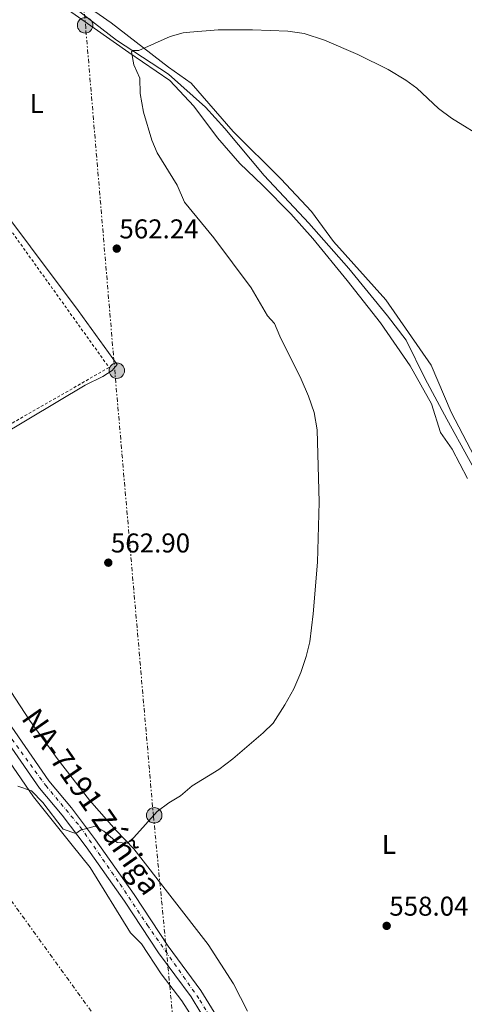
# Model space of a CAD drawing. Units: metres. Extents: x 556300 to 559733, y 4726348 to 4728690.
# Drawn here: x 557470 to 557633, y 4726612 to 4726975 of the extents above; entities that cross this region are included whole.
import ezdxf
from ezdxf.enums import TextEntityAlignment as Align

# ---------------------------------------------------------------- set-up
doc = ezdxf.new("R2010")
doc.units = ezdxf.units.M
doc.header["$MEASUREMENT"] = 0
for name, pattern in [('DGN Style 2', [1.7399219301090239, 1.043953158065414, -0.6959687720436097]), ('DGN Style 4', [2.7856150101045474, 1.391937544087219, -0.6959687720436097, 0.001739921930109024, -0.6959687720436097]), ('DGN Style 7', [3.4798438602180486, 1.565929737098122, -0.6959687720436097, 0.5219765790327072, -0.6959687720436097])]:
    doc.linetypes.add(name, pattern=pattern)
for name, color, linetype, lineweight in [('Acequia de obra', 4, 'Continuous', 0), ('Acequia sin especificar', 4, 'Continuous', 0), ('Carretera', 9, 'Continuous', 0), ('Cota de punto acotado terreno', 7, 'Continuous', 0), ('Curva de nivel intermedia', 30, 'Continuous', 0), ('Eje de carretera', 7, 'DGN Style 4', 0), ('Etiqueta de uso rústico', 92, 'Continuous', 0), ('Línea de asfalto', 7, 'Continuous', 13), ('Línea de cambio de uso (parcela vista)', 92, 'Continuous', 0), ('Línea eléctrica', 6, 'DGN Style 7', 0), ('Pontón-alcantarilla (pasos de agua)', 1, 'DGN Style 2', 0), ('Poste tendido eléctrico', 7, 'Continuous', 0), ('Punto acotado terreno (símbolo)', 7, 'Continuous', 0), ('Tela metálica o alambrada', 7, 'DGN Style 2', 0), ('Texto de Carretera Red Local', 1, 'Continuous', 0)]:
    doc.layers.add(name, color=color, linetype=linetype, lineweight=lineweight)
doc.styles.add('Style-Arial', font='arial.ttf')

# ---------------------------------------------------------------- blocks, each defined once
blk = doc.blocks.new('5PATER')
at = {"layer": 'Acequia de obra', "linetype": 'Continuous', "lineweight": 0}
h = blk.add_hatch(color=51, dxfattribs=at)
edge = h.paths.add_edge_path()
edge.add_ellipse((0, 0), major_axis=(-0.1095731443231308, -0.1110710700762829), ratio=0.9994222409660317, start_angle=0, end_angle=360)
blk = doc.blocks.new('5PELE')
at = {"layer": 'Pontón-alcantarilla (pasos de agua)', "linetype": 'Continuous', "lineweight": 0}
h = blk.add_hatch(color=9, dxfattribs=at)
edge = h.paths.add_edge_path()
edge.add_arc((-2.000000476837158e-05, 0), 0.2850000000000001, 0, 360)
at = {"layer": 'Pontón-alcantarilla (pasos de agua)', "color": 252, "linetype": 'Continuous', "lineweight": 0}
blk.add_circle((-2.000000476837158e-05, 0), 0.2850000000000001, dxfattribs=at)

msp = doc.modelspace()

# ---------------------------------------------------------------- linework, layer by layer
at = {"layer": 'Acequia de obra', "color": 4, "linetype": 'Continuous', "lineweight": 0}
msp.add_polyline3d([(557363.4400000004, 4727050.480000001, 565), (557369.4400000004, 4727042.32, 564.6199999999953), (557383.7199999997, 4727030.480000001, 564.2599999999948), (557396.5199999996, 4727022.16, 563.7200000000012), (557408.5599999996, 4727017.119999999, 563.2400000000052), (557420.5199999996, 4727013.84, 562.9400000000023), (557442.1200000001, 4727006.880000001, 562.3999999999943), (557455.5599999996, 4727000.800000001, 562.0399999999936), (557473.2400000002, 4726990.800000001, 561.5), (557490.4800000004, 4726978.640000001, 561.179999999993), (557491.5999999996, 4726977.52, 561.2400000000052), (557505.1600000003, 4726967.119999999, 560.8800000000047), (557524.2800000003, 4726954.560000001, 560.4199999999983), (557537.8399999999, 4726942.480000001, 559.6000000000058), (557544.9600000001, 4726934.640000001, 559.1399999999994), (557559.5199999996, 4726917.279999999, 558.779999999999), (557575.8799999999, 4726899.76, 558.0200000000041), (557590.5999999996, 4726883.119999999, 557.4400000000023), (557604.9199999999, 4726865.680000001, 556.8000000000029), (557611.7599999999, 4726856.640000001, 556.3600000000006), (557618.7199999997, 4726842.480000001, 556.0800000000017), (557626.7199999997, 4726827.600000001, 555.8999999999943)], dxfattribs=at)
at = {"layer": 'Acequia sin especificar', "color": 4, "linetype": 'Continuous', "lineweight": 0}
msp.add_polyline3d([(557626.7199999997, 4726827.600000001, 555.8999999999943), (557650.5599999996, 4726784.16, 555), (557663.3600000005, 4726764.4, 554.3399999999965), (557677.4400000004, 4726745.199999999, 554.0399999999936), (557690.4000000004, 4726727.039999999, 553.1999999999971), (557717, 4726693.76, 552.4199999999983), (557743.2400000002, 4726659.84, 551.4600000000064), (557761.7999999998, 4726634.08, 551.3999999999943), (557770.5599999996, 4726624.4, 551.0399999999936)], dxfattribs=at)
at = {"layer": 'Carretera', "color": 9, "linetype": 'Continuous', "lineweight": 0}
for points in [[(557458.8900000014, 4726725.270000001, 561.3500000000058), (557480.2699999987, 4726694.480000001, 560.2400000000052), (557488.5399999989, 4726684.55, 559.5500000000029), (557497.4400000017, 4726672.730000001, 559.3999999999943), (557511.6700000007, 4726652.62, 558.8300000000017), (557524.2100000001, 4726633.699999999, 558.1100000000006), (557536.2199999997, 4726617.390000002, 557.3899999999994), (557546.9300000007, 4726599.81, 556.6999999999971)], [(557543.3200000009, 4726597.359999999, 556.6999999999971), (557532.600000001, 4726614.960000002, 557.3899999999994), (557520.6400000005, 4726631.199999998, 558.1100000000006), (557508.0799999988, 4726650.159999999, 558.8300000000017), (557493.9200000011, 4726670.16, 559.3999999999943), (557485.1200000013, 4726681.840000001, 559.5500000000029), (557476.7999999997, 4726691.840000001, 560.2400000000052), (557455.2399999991, 4726722.880000001, 561.3500000000058)]]:
    msp.add_polyline3d(points, dxfattribs=at)
at = {"layer": 'Curva de nivel intermedia', "color": 30, "linetype": 'Continuous', "lineweight": 0, "elevation": 560, "flags": 128}
for points in [[(557547.9600000007, 4726702.640000001), (557559.0800000007, 4726712.159999999), (557562.7599999999, 4726715.760000001), (557567.1200000006, 4726722.48), (557570.3600000016, 4726728.4), (557572.9600000011, 4726734.399999999), (557574.9200000013, 4726740.32), (557576.3200000006, 4726745.679999998), (557577.5600000012, 4726755.92), (557579.0800000011, 4726775.039999999), (557579.7200000003, 4726797.039999999), (557578.9600000003, 4726823.680000001), (557577.920000001, 4726830.079999999), (557575.7599999995, 4726836.08), (557573.0800000018, 4726842.32), (557565.2800000011, 4726858.159999999), (557563.3200000008, 4726862.8), (557560.680000001, 4726865.679999999), (557554.6399999993, 4726876), (557540.9000000019, 4726894.310000001), (557530.1999999998, 4726907.439999999), (557527.5199999999, 4726913.76), (557520.0800000012, 4726925.680000001), (557518.1299999999, 4726930.289999999), (557515.0400000009, 4726940.56), (557513.8400000005, 4726947.439999999), (557513.6799999997, 4726953.119999998), (557511.5499999997, 4726958.09), (557510.7100000014, 4726962.83), (557510.9900000007, 4726963.289999999), (557513.320000002, 4726963.359999998), (557524.8399999999, 4726968.480000001), (557529.6800000013, 4726969.76), (557532.1199999999, 4726970.079999999), (557542.5899999995, 4726970.96), (557555.1600000003, 4726970.96), (557568.150000001, 4726970.41), (557574.1600000014, 4726969.519999998), (557581.6400000004, 4726967.12), (557594.0000000009, 4726961.869999999), (557605.1200000009, 4726956.319999999), (557611.6000000007, 4726952.399999999), (557615.6900000012, 4726949.509999999), (557623.5700000001, 4726941.980000001), (557628.4400000006, 4726938.46), (557641.5099999997, 4726930.34)], [(557468.8399999997, 4726692.559999999), (557473.88, 4726690.8), (557478.0800000001, 4726686.56), (557485.4800000006, 4726676.720000001), (557490.1500000021, 4726675.16), (557491.8799999999, 4726676.400000001), (557497.3200000003, 4726677.76), (557500.4400000006, 4726675.999999999), (557505.4000000005, 4726671.759999999), (557509.1600000003, 4726671.52), (557511.4800000002, 4726673.600000001), (557520.1200000015, 4726683.199999998), (557524.4000000019, 4726686.399999999), (557528.7200000002, 4726689.039999999), (557533.0400000007, 4726692.720000001), (557542.7599999993, 4726698.719999999), (557547.9600000007, 4726702.640000001)]]:
    msp.add_lwpolyline(points, dxfattribs=at)
at = {"layer": 'Eje de carretera', "color": 7, "linetype": 'DGN Style 4', "lineweight": 0}
msp.add_polyline3d([(557330.1000000021, 4726926.720000001, 571.679999999993), (557352.1499999977, 4726894.500000001, 569.6199999999955), (557369.839999999, 4726866.710000001, 567.8699999999955), (557386.5599999982, 4726844.740000002, 567.1600000000036), (557404.9299999991, 4726817.430000001, 565.6499999999943), (557418.0899999999, 4726797.010000002, 564.5899999999965), (557448.9600000001, 4726736.980000001, 562.1300000000048), (557456.3899999997, 4726723.800000003, 561.3600000000007), (557479.1499999984, 4726692.760000001, 560.1999999999971), (557491.8199999996, 4726677.550000002, 559.9400000000024), (557506.4600000001, 4726656.49, 558.9700000000012), (557516.4299999989, 4726641.449999999, 558.4499999999971), (557535.8199999991, 4726613.810000001, 557.300000000003), (557544.7699999989, 4726599.11, 556.7200000000013), (557562.4800000003, 4726574.800000001, 555.5899999999965), (557592.5100000022, 4726541.590000001, 553.8300000000019), (557607.5500000005, 4726526.550000003, 553.0500000000029), (557629.9699999995, 4726501.770000001, 552.6799999999931), (557636.8899999995, 4726491.300000001, 552.7500000000001), (557636.3900000011, 4726481.830000001, 553.1600000000036), (557631.9414413649, 4726478.376437576, 553.1600000000036)], dxfattribs=at)
at = {"layer": 'Línea de asfalto', "color": 7, "linetype": 'Continuous', "lineweight": 13}
for points in [[(557334.2399999971, 4726928, 571.5899999999965), (557343.2399999981, 4726911.2, 570.5599999999977), (557351.5199999996, 4726899.920000001, 569.779999999999), (557364.2399999977, 4726880.400000001, 569.0599999999978), (557370.8000000002, 4726868.800000001, 567.9600000000065), (557386.1999999983, 4726848.240000002, 567.2599999999949), (557402.5300000008, 4726825.220000002, 566.300000000003), (557406.649999998, 4726818.410000001, 565.6399999999994), (557419.0399999976, 4726799.580000003, 564.679999999993), (557426.4200000004, 4726785.470000001, 563.8399999999965), (557436.3299999969, 4726764.619999999, 562.9100000000036), (557448.5300000008, 4726742.100000001, 562.1900000000023), (557458.8900000008, 4726725.270000001, 561.3500000000058), (557480.2699999983, 4726694.480000001, 560.2400000000054), (557488.5399999984, 4726684.550000001, 559.5500000000029), (557497.4400000012, 4726672.730000001, 559.3999999999943), (557511.6700000003, 4726652.620000001, 558.8300000000017), (557524.2099999996, 4726633.7, 558.1100000000006), (557536.2199999993, 4726617.390000002, 557.3899999999995), (557546.9300000002, 4726599.810000001, 556.6999999999973)], [(557446.5599999971, 4726736.980000001, 562.0399999999937), (557455.2399999986, 4726722.880000002, 561.3500000000058), (557476.7999999991, 4726691.840000002, 560.2400000000054), (557485.1200000007, 4726681.840000002, 559.5500000000029), (557493.9200000007, 4726670.16, 559.3999999999943), (557508.0799999983, 4726650.16, 558.8300000000017), (557520.64, 4726631.199999999, 558.1100000000006), (557532.6000000006, 4726614.960000004, 557.3899999999995), (557543.3200000004, 4726597.36, 556.6999999999973), (557557.079999998, 4726579.199999999, 555.9199999999984), (557571.5599999975, 4726560.560000001, 554.779999999999), (557582.8799999986, 4726548.080000001, 554.2400000000054), (557591.2399999984, 4726540.000000001, 553.820000000007), (557597.7699999994, 4726533.28, 553.479999999996), (557607.1999999996, 4726523.600000001, 552.979999999996), (557630.0799999967, 4726498.720000002, 552.6499999999943), (557632.9600000001, 4726492.400000001, 552.8300000000017), (557633.120000001, 4726490.160000001, 552.8600000000006), (557631.4800000004, 4726486.08, 552.9199999999984), (557627.2800000005, 4726482.4, 553.0099999999949), (557620.8399999987, 4726479.760000001, 553.1300000000048)]]:
    msp.add_polyline3d(points, dxfattribs=at)
at = {"layer": 'Línea de cambio de uso (parcela vista)', "color": 92, "linetype": 'Continuous', "lineweight": 0}
for points in [[(557636.9199999999, 4726813.76, 556.429999999993), (557628.2400000002, 4726830.24, 557.0899999999965), (557620.9199999999, 4726847.439999999, 556.6100000000006), (557604.2800000003, 4726871.600000001, 557.029999999999), (557585.04, 4726892.960000001, 557.8099999999977), (557576.8399999999, 4726904.08, 558.1499999999943), (557565.5599999996, 4726916.08, 558.4700000000012), (557548.0800000001, 4726933.52, 559.070000000007), (557532.5599999996, 4726951.279999999, 559.7299999999959), (557524.2400000002, 4726957.199999999, 560.25), (557503.2000000002, 4726973.52, 560.8500000000058), (557482.2800000003, 4726988.08, 561.5099999999948), (557460.5999999996, 4727001.279999999, 561.8500000000058), (557448.6799999997, 4727007.52, 562.2299999999959), (557437.9199999999, 4727011.84, 562.6900000000023), (557419.6799999997, 4727017.039999999, 563.1100000000006), (557409.2800000003, 4727021.199999999, 563.3300000000017), (557399.6399999997, 4727024.16, 563.5500000000029), (557393.7599999999, 4727026.800000001, 563.7700000000041), (557379.4400000004, 4727037.680000001, 564.3500000000058), (557368.0800000001, 4727048.24, 564.75), (557366.7599999999, 4727051.84, 564.9700000000012), (557365.8099999996, 4727065.359999999, 564.9100000000036)], [(557478.3600000005, 4726984.640000001, 562.1499999999943), (557509.6799999997, 4726962.560000001, 561.070000000007)], [(557553.3200000003, 4726609.76, 557.75), (557548.1600000003, 4726619.84, 558.1999999999971), (557538.8399999999, 4726634.32, 558.8899999999994), (557511.5199999996, 4726669.439999999, 559.6100000000006), (557505, 4726676.24, 560.4199999999983), (557495.1600000003, 4726687.439999999, 560.4499999999971), (557483.6399999997, 4726702.24, 560.779999999999), (557473.0800000001, 4726716.880000001, 561.1399999999994), (557462.7999999998, 4726732.640000001, 562.0399999999936), (557455.6799999997, 4726744.560000001, 562.6699999999983), (557437.7599999999, 4726777.039999999, 563.8999999999943), (557425.5199999996, 4726800.880000001, 565.1300000000047), (557462.1200000001, 4726821.359999999, 564.529999999999), (557493.6399999997, 4726840.08, 564.5899999999965), (557500.1600000003, 4726843.359999999, 564.4499999999971), (557503.5599999996, 4726845.52, 564.2100000000064), (557505.4000000004, 4726847.76, 564.1499999999943), (557491.04, 4726867.680000001, 564.5899999999965), (557455.8399999999, 4726914.480000001, 565.9900000000052), (557436.4400000004, 4726941.199999999, 566.8099999999977), (557426.1200000001, 4726951.359999999, 567.2700000000041), (557417.0800000001, 4726958.480000001, 567.0899999999965), (557395.7199999997, 4726973.199999999, 567.3699999999953), (557390.2400000002, 4726975.52, 567.6900000000023)], [(557509.6799999997, 4726962.560000001, 561.070000000007), (557524.7999999998, 4726952.24, 560.929999999993), (557533.5999999996, 4726942.880000001, 560.8899999999994), (557542.3600000005, 4726931.199999999, 560.5899999999965), (557550.5199999996, 4726921.680000001, 559.8899999999994), (557558.9199999999, 4726913.76, 559.4100000000036), (557569.2400000002, 4726903.199999999, 559.3300000000017), (557577.4400000004, 4726894.08, 558.8300000000017), (557590.0800000001, 4726878.640000001, 557.8899999999994), (557602.2400000002, 4726863.119999999, 557.529999999999), (557613.2000000002, 4726847.199999999, 557.2700000000041), (557621.0800000001, 4726833.279999999, 557), (557624.3200000003, 4726822.720000001, 556.6100000000006), (557628.6399999997, 4726816.560000001, 556.6100000000006), (557634.2800000003, 4726805.76, 556.1900000000023)], [(557545.7999999998, 4726587.600000001, 555.7700000000041), (557529.1600000003, 4726613.52, 556.6399999999994), (557521.5199999996, 4726623.52, 557.2400000000052), (557514.3200000003, 4726634.560000001, 557.779999999999), (557510.2800000003, 4726638.560000001, 558.1100000000006), (557495.4800000004, 4726662.560000001, 558.9499999999971), (557488.7999999998, 4726670.800000001, 559.0399999999936), (557474.6399999997, 4726688.640000001, 560.1499999999943), (557462.5999999996, 4726706.16, 560.5399999999936), (557455.4400000004, 4726715.76, 560.8699999999953), (557449.9199999999, 4726720, 560.8999999999943), (557440.1200000001, 4726724.560000001, 560.9600000000064), (557430.3600000005, 4726724.960000001, 562.0099999999948)]]:
    msp.add_polyline3d(points, dxfattribs=at)
at = {"layer": 'Línea eléctrica', "color": 6, "linetype": 'DGN Style 7', "lineweight": 0, "extrusion": (0.01830041584799469, -0.02531413363115934, 0.999512025649664), "elevation": -108891.7717396998, "flags": 128}
msp.add_lwpolyline([(3220971.558550026, 3502227.953820545), (3220971.558550027, 3502101.498651021)], dxfattribs=at)
at = {"layer": 'Línea eléctrica', "color": 6, "linetype": 'DGN Style 7', "lineweight": 0}
msp.add_polyline3d([(557530.2199999982, 4726562.16, 554.2899999999936), (557518.7399999984, 4726681.51, 559.9799999999959), (557504.6000000008, 4726844.230000001, 564.1600000000036), (557493.8200000006, 4726971.619999998, 561.679999999993), (557483.7399999977, 4727082.420000001, 566.8500000000058), (557473.6299999979, 4727184.2, 577.6999999999971)], dxfattribs=at)
at = {"layer": 'Tela metálica o alambrada', "color": 7, "linetype": 'DGN Style 2', "lineweight": 0}
msp.add_polyline3d([(557383.3600000005, 4726973.92, 568.7899999999936), (557391.0800000001, 4726972.560000001, 568.5099999999948), (557398.8399999999, 4726969.119999999, 568.3899999999994), (557413, 4726959.92, 568.3099999999977), (557420.1200000001, 4726953.92, 568.5500000000029), (557428.8799999999, 4726946.4, 568.070000000007), (557443.5599999996, 4726928.800000001, 567.3899999999994), (557502.4000000004, 4726846.640000001, 564.1100000000006), (557421.5999999996, 4726800.24, 565.2899999999936), (557382.7599999999, 4726857.84, 567.4100000000036)], dxfattribs=at)

# ---------------------------------------------------------------- block references
at = {"layer": 'Poste tendido eléctrico', "color": 7, "linetype": 'Continuous', "lineweight": 0, "xscale": 10, "yscale": 10, "zscale": 10}
for p in [(557493.6000000016, 4726972.600000001, 561.6600000000036), (557505.2600000025, 4726845.489999999, 564.1399999999994), (557519.0300000012, 4726681.81, 559.9799999999959)]:
    msp.add_blockref('5PELE', p, dxfattribs=at)
at = {"layer": 'Punto acotado terreno (símbolo)', "color": 7, "linetype": 'Continuous', "lineweight": 0, "xscale": 10, "yscale": 10, "zscale": 10}
for p in [(557505.2399999974, 4726890.400000001, 562.2400000000052), (557502.1200000015, 4726774.800000001, 562.8999999999946), (557604.5599999976, 4726641.120000001, 558.0399999999936)]:
    msp.add_blockref('5PATER', p, dxfattribs=at)

# ---------------------------------------------------------------- texts
at = {"layer": 'Cota de punto acotado terreno', "color": 7, "linetype": 'Continuous', "lineweight": 0, "style": 'Style-Arial'}
for s, p in [('562.24', (557506.199999999, 4726894.149999999, 562.2400000000052)), ('562.90', (557503.0799999987, 4726778.550000001, 562.8999999999943)), ('558.04', (557605.5199999993, 4726644.869999999, 558.0399999999936))]:
    msp.add_text(s, height=7.000000000000002, dxfattribs=at).set_placement(p)
at = {"layer": 'Etiqueta de uso rústico', "color": 92, "linetype": 'Continuous', "lineweight": 0, "style": 'Style-Arial'}
for p in [(557475.791420378, 4726943.840010001, 563.4600000000064), (557605.3814203772, 4726671.12001, 558.429999999993)]:
    msp.add_text('L', height=7.000000000000002, dxfattribs=at).set_placement(p, align=Align.MIDDLE_CENTER)
at = {"layer": 'Texto de Carretera Red Local', "color": 1, "linetype": 'Continuous', "lineweight": 0, "style": 'Style-Arial'}
msp.add_text('NA-7191 Zúñiga', height=8, rotation=304.78226, dxfattribs=at).set_placement((557496.0010871746, 4726686.861398494, 560.7100000000064), align=Align.MIDDLE_CENTER)

doc.saveas('drawing.dxf')
